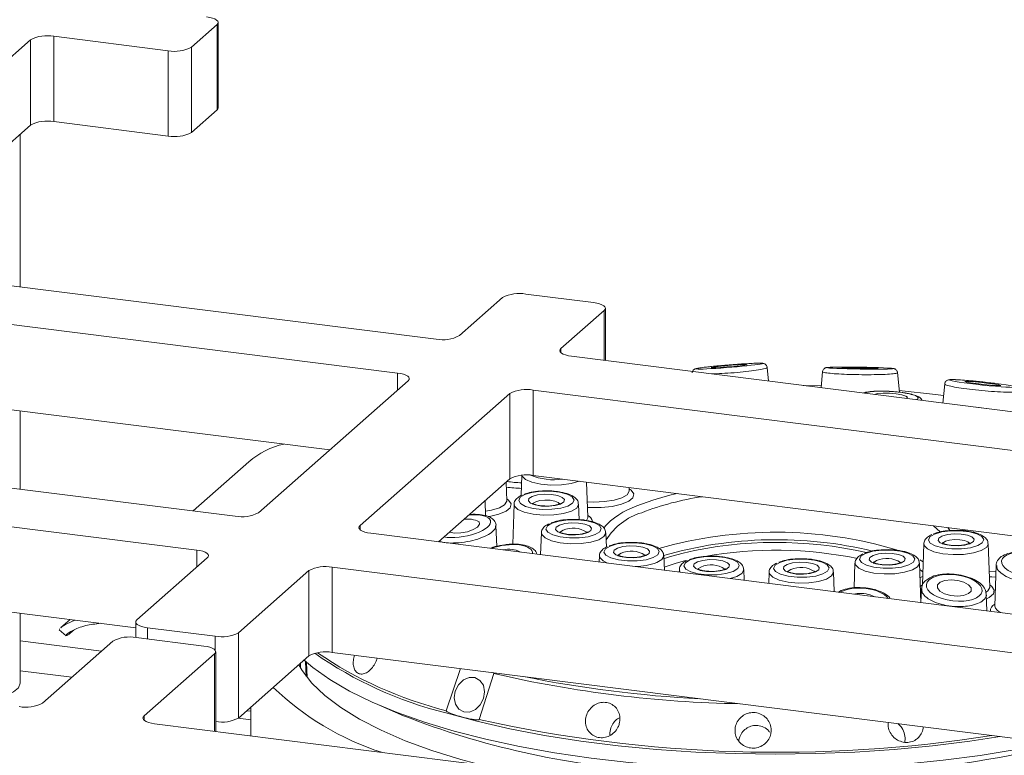
# Paper-space layout 'Blatt2' of a CAD drawing. Units: millimetres. Extents: x 5 to 415, y 5 to 292.
# Drawn here: x 302 to 310, y 134 to 139 of the extents above; entities that cross this region are included whole.
import ezdxf

# ---------------------------------------------------------------- set-up
doc = ezdxf.new("R2010")
doc.units = ezdxf.units.MM
doc.layers.add('BEMAßUNG', color=96, linetype='Continuous')
doc.dimstyles.new('SLDDIMSTYLE6', dxfattribs={"dimtxt": 0.18, "dimasz": 3.302, "dimexe": 0, "dimexo": 0.0625, "dimgap": 0, "dimtad": 0, "dimtih": 1, "dimtoh": 1, "dimdec": 0, "dimrnd": 1e-09, "dimzin": 0, "dimdsep": 46, "dimtxsty": 'Standard', "dimsah": 1, "dimcen": 0.09, "dimadec": 0, "dimazin": 0, "dimtfac": 3.302, "dimtdec": 0, "dimtofl": 0, "dimtmove": 0, "dimatfit": 3, "dimfxl": 0, "dimfrac": 2, "dimtolj": 1, "dimtzin": 0, "dimarcsym": 0})

psp = doc.layouts.new('Blatt2')

# ---------------------------------------------------------------- linework, layer by layer
at = {"color": 7, "linetype": 'Continuous', "lineweight": 15}
for p, q in [((303.76163, 139.27076), (303.5596, 139.09258)), ((303.76163, 138.59732), (303.76163, 139.27076)), ((303.77086, 138.61416), (303.77086, 139.28759)), ((302.28932, 139.15081), (300.57206, 137.63633)), ((302.28932, 138.47737), (302.28932, 139.15081)), ((303.37546, 139.06488), (302.47346, 139.17852)), ((302.47346, 139.17852), (302.47346, 138.50508)), ((303.37546, 138.39144), (303.37546, 139.06488)), ((303.5596, 139.09258), (303.5596, 138.41915)), ((303.76163, 138.59732), (303.5596, 138.41915)), ((302.28932, 138.47737), (301.01293, 137.3517)), ((303.37546, 138.39144), (302.47346, 138.50508)), ((302.20914, 137.201), (302.20914, 138.40667)), ((300.94611, 137.36012), (305.48956, 136.7877)), ((305.67369, 136.81541), (306.01462, 137.11608)), ((306.19876, 137.14379), (306.73328, 137.07644)), ((305.18651, 136.52044), (300.64307, 137.09286)), ((306.8164, 137.01506), (306.47548, 136.71439)), ((306.82563, 136.61937), (306.82563, 137.0319)), ((306.5586, 136.65302), (311.10204, 136.0806)), ((294.70107, 136.54972), (303.90488, 135.39015)), ((308.11142, 136.45738), (308.10153, 136.56389)), ((308.53868, 136.5308), (308.52701, 136.40502)), ((309.14499, 136.36946), (309.1307, 136.52341)), ((304.65199, 135.91435), (300.64307, 136.41943)), ((304.08902, 135.41786), (305.26963, 136.45906)), ((309.50282, 136.43399), (309.48888, 136.28383)), ((306.07142, 136.35805), (304.8908, 135.31684)), ((306.07142, 135.68461), (306.07142, 136.35805)), ((310.799, 135.81333), (306.25555, 136.38575)), ((306.25555, 136.38575), (306.25555, 135.71232)), ((294.39802, 136.28246), (303.60183, 135.12289)), ((302.20914, 135.60379), (302.20914, 136.22212)), ((304.01251, 135.81933), (303.57324, 135.43193)), ((306.07142, 135.68461), (305.50845, 135.18812)), ((306.04758, 135.51281), (306.04218, 135.65882)), ((306.16656, 135.71363), (306.16062, 135.55311)), ((310.799, 135.1399), (306.25555, 135.71232)), ((306.68753, 135.3815), (306.67724, 135.65919)), ((294.39802, 135.60902), (303.12015, 134.51014)), ((307.01461, 135.59181), (307.01369, 135.6168)), ((307.01435, 135.5925), (307.01445, 135.59239)), ((305.88097, 135.39361), (305.87656, 135.51276)), ((306.04732, 135.51349), (306.04742, 135.51339)), ((306.10608, 135.48449), (306.09438, 135.16864)), ((306.61875, 135.36255), (306.61423, 135.48449)), ((306.68726, 135.38218), (306.68736, 135.38208)), ((304.97392, 135.25546), (314.17773, 134.09589)), ((305.96847, 135.15127), (305.96236, 135.31612)), ((306.32094, 135.25868), (306.31456, 135.08656)), ((306.83326, 135.14611), (306.82909, 135.25868)), ((309.66218, 135.28312), (309.66186, 135.27464)), ((309.33878, 135.17239), (309.32674, 134.84746)), ((309.85949, 134.83337), (309.84693, 135.17239)), ((303.68496, 135.06151), (303.12937, 134.57153)), ((306.77868, 135.07746), (306.77686, 135.02831)), ((307.29105, 134.96353), (307.28683, 135.07746)), ((308.79514, 135.01981), (308.78791, 134.82482)), ((309.31482, 134.70856), (309.30329, 135.01981)), ((303.93116, 134.47051), (304.48674, 134.96049)), ((304.48674, 134.28706), (304.48674, 134.96049)), ((304.67088, 134.9882), (313.87469, 133.82863)), ((304.67088, 134.9882), (304.67088, 134.31477)), ((307.40962, 134.96843), (307.40889, 134.94868)), ((307.92089, 134.88418), (307.91777, 134.96843)), ((308.11771, 134.94819), (308.11443, 134.85979)), ((308.63155, 134.79464), (308.62586, 134.94819)), ((309.90993, 135.00337), (309.89798, 134.68094)), ((309.31915, 134.81583), (309.31518, 134.70852)), ((309.85923, 134.83406), (309.85932, 134.83395)), ((308.81289, 134.77919), (308.78602, 134.77518)), ((309.83554, 134.64296), (309.83062, 134.77578)), ((309.8981, 134.68058), (309.89797, 134.68071)), ((302.20914, 134.07227), (302.20914, 134.62491)), ((302.60204, 134.57541), (302.52914, 134.51113)), ((303.12015, 134.55469), (303.12015, 134.43268)), ((302.51617, 134.49197), (302.57093, 134.4467)), ((302.5206, 134.49731), (302.5188, 134.5012)), ((302.61986, 134.48085), (302.63174, 134.49132)), ((303.21249, 134.51015), (303.74702, 134.44281)), ((302.93997, 134.40449), (302.38438, 133.91451)), ((303.65863, 134.36486), (303.12411, 134.4322)), ((303.93116, 134.47051), (303.93116, 133.79708)), ((303.75098, 133.69143), (303.75098, 134.32031)), ((303.18617, 133.8135), (303.74175, 134.30348)), ((303.93116, 133.79708), (304.48674, 134.28706)), ((304.67088, 134.31477), (313.393, 133.21588)), ((304.41911, 134.22741), (304.42064, 134.1927)), ((304.46831, 134.23641), (304.47275, 134.11667)), ((305.56923, 133.85503), (305.68206, 134.18737)), ((305.94598, 134.14822), (305.8298, 133.78556)), ((304.02756, 133.85069), (303.9964, 133.85462)), ((304.02756, 133.8821), (304.02756, 133.65658)), ((305.03637, 133.89978), (305.23402, 133.81473)), ((303.92952, 133.7957), (304.02756, 133.78335)), ((312.4731, 132.59255), (303.26929, 133.75212))]:
    psp.add_line(p, q, dxfattribs=at)
at = {"color": 8, "linetype": 'Continuous', "lineweight": 15}
for p, q in [((306.8164, 136.62054), (306.8164, 137.01506)), ((306.47548, 136.71439), (306.47548, 136.68072)), ((305.18651, 136.38575), (305.18651, 136.52044)), ((304.8908, 135.31684), (304.8908, 135.28317)), ((309.46818, 135.26577), (309.41535, 135.31422)), ((309.52736, 135.30011), (309.54438, 135.27648)), ((303.60183, 134.9882), (303.60183, 135.12289)), ((309.30745, 135.045), (309.3335, 135.02983)), ((307.86213, 134.91448), (307.81003, 134.89815)), ((309.31703, 134.7585), (309.31285, 134.76176)), ((303.21249, 134.51015), (303.21249, 134.42106)), ((302.20914, 134.40655), (302.85066, 134.32573)), ((303.74702, 134.33145), (303.74702, 134.44281)), ((303.74175, 133.69259), (303.74175, 134.30348)), ((304.46036, 134.24339), (304.46555, 134.12601)), ((302.61573, 134.11854), (302.20914, 134.16977)), ((303.18617, 133.8135), (303.18617, 133.77983))]:
    psp.add_line(p, q, dxfattribs=at)
at = {"color": 7, "linetype": 'Continuous', "lineweight": 15, "flags": 128}
for points in [[(303.76163, 139.27076), (303.76892, 139.27977), (303.77079, 139.28908), (303.76717, 139.29834), (303.75821, 139.30719), (303.74424, 139.31528), (303.7258, 139.3223), (303.70361, 139.328), (303.67851, 139.33214)], [(303.77086, 138.61416), (303.76892, 138.60634), (303.76163, 138.59732)], [(306.8164, 137.01506), (306.82369, 137.02408), (306.82556, 137.03339), (306.82194, 137.04265), (306.81298, 137.05149), (306.79901, 137.05958), (306.78057, 137.06661), (306.75838, 137.0723), (306.73328, 137.07644)], [(306.5586, 136.65302), (306.5335, 136.65716), (306.51131, 136.66285), (306.49287, 136.66988), (306.4789, 136.67797), (306.46994, 136.68681), (306.46632, 136.69607), (306.46819, 136.70538), (306.47548, 136.71439)], [(307.83854, 136.57282), (307.88852, 136.5778), (307.92542, 136.58233), (307.94361, 136.58573), (307.94034, 136.58748), (307.91609, 136.5873), (307.87456, 136.58524), (307.82207, 136.58159), (307.76662, 136.57693), (307.71664, 136.57195), (307.67974, 136.56741), (307.66154, 136.56401), (307.66481, 136.56227), (307.68906, 136.56244), (307.73059, 136.56451), (307.78308, 136.56815), (307.83854, 136.57282)], [(305.18651, 136.52044), (305.21161, 136.5163), (305.2338, 136.51061), (305.25224, 136.50358), (305.26621, 136.49549), (305.27517, 136.48665), (305.27879, 136.47739), (305.27692, 136.46808), (305.26963, 136.45906)], [(308.82892, 136.55558), (308.88401, 136.55501), (308.93166, 136.55508), (308.96464, 136.55577), (308.97791, 136.55699), (308.96945, 136.55854), (308.94056, 136.5602), (308.89562, 136.5617), (308.84149, 136.56281), (308.7864, 136.56338), (308.73874, 136.56331), (308.70577, 136.56262), (308.6925, 136.5614), (308.70096, 136.55985), (308.72985, 136.55819), (308.77478, 136.55669), (308.82892, 136.55558)], [(308.52831, 136.4191), (308.52831, 136.4191), (308.38636, 136.42274)], [(309.75484, 136.43716), (309.80964, 136.43079), (309.8634, 136.42551), (309.90792, 136.42211), (309.93643, 136.42112), (309.9446, 136.42269), (309.93117, 136.42658), (309.89819, 136.43219), (309.85068, 136.43868), (309.79587, 136.44505), (309.74212, 136.45033), (309.69759, 136.45373), (309.66908, 136.45471), (309.66092, 136.45315), (309.67435, 136.44926), (309.70733, 136.44365), (309.75484, 136.43716)], [(309.20068, 136.32014), (309.20073, 136.32016), (309.2091, 136.32883), (309.19687, 136.3386), (309.16589, 136.348), (309.12088, 136.35559), (309.06869, 136.36021), (309.01727, 136.36117), (308.97445, 136.35831), (308.94686, 136.35212)], [(309.49447, 136.34402), (309.43063, 136.35186), (309.14385, 136.38182)], [(306.18959, 135.56141), (306.15322, 135.53922), (306.14181, 135.51423), (306.15674, 135.48944), (306.1962, 135.46784), (306.25543, 135.45205), (306.3273, 135.44396), (306.40313, 135.44456), (306.47377, 135.45376), (306.53071, 135.47047), (306.56708, 135.49265), (306.5785, 135.51765), (306.56357, 135.54244), (306.52411, 135.56403), (306.46488, 135.57982), (306.39301, 135.58791), (306.31718, 135.58731), (306.24654, 135.57811), (306.18959, 135.56141)], [(306.24859, 135.54568), (306.29123, 135.55765), (306.34436, 135.56326), (306.3999, 135.56168), (306.44938, 135.55312), (306.48528, 135.53891), (306.50214, 135.5212), (306.49737, 135.50269), (306.47172, 135.48619), (306.42908, 135.47423), (306.37595, 135.46861), (306.32041, 135.4702), (306.27093, 135.47875), (306.23502, 135.49296), (306.21817, 135.51067), (306.22294, 135.52918), (306.24859, 135.54568)], [(307.29759, 135.54589), (307.34417, 135.55768), (307.39304, 135.56901)], [(305.59406, 135.26362), (305.59529, 135.26321), (305.63488, 135.25643), (305.68448, 135.258), (305.73654, 135.2677), (305.78313, 135.28403), (305.81716, 135.30452), (305.83344, 135.32605), (305.82951, 135.34533)], [(306.40445, 135.3356), (306.36808, 135.31341), (306.35667, 135.28842), (306.37159, 135.26363), (306.41105, 135.24203), (306.47029, 135.22624), (306.54215, 135.21815), (306.61798, 135.21875), (306.68863, 135.22795), (306.74557, 135.24466), (306.78194, 135.26684), (306.79335, 135.29184), (306.77843, 135.31663), (306.73897, 135.33822), (306.67974, 135.35401), (306.60787, 135.3621), (306.53204, 135.3615), (306.46139, 135.3523), (306.40445, 135.3356)], [(306.46345, 135.31987), (306.50609, 135.33184), (306.55922, 135.33745), (306.61475, 135.33587), (306.66424, 135.32731), (306.70014, 135.3131), (306.71699, 135.29539), (306.71223, 135.27688), (306.68657, 135.26038), (306.64394, 135.24842), (306.5908, 135.2428), (306.53527, 135.24439), (306.48578, 135.25294), (306.44988, 135.26715), (306.43303, 135.28486), (306.43779, 135.30337), (306.46345, 135.31987)], [(304.97392, 135.25546), (304.94882, 135.2596), (304.92663, 135.2653), (304.90819, 135.27232), (304.89423, 135.28041), (304.88526, 135.28926), (304.88164, 135.29851), (304.88351, 135.30783), (304.8908, 135.31684)], [(309.42229, 135.24931), (309.38592, 135.22712), (309.37451, 135.20213), (309.38944, 135.17734), (309.4289, 135.15574), (309.48813, 135.13995), (309.56, 135.13187), (309.63583, 135.13246), (309.70647, 135.14166), (309.76341, 135.15837), (309.79978, 135.18055), (309.8112, 135.20555), (309.79627, 135.23034), (309.75681, 135.25193), (309.69758, 135.26772), (309.62571, 135.27581), (309.54988, 135.27522), (309.47924, 135.26601), (309.42229, 135.24931)], [(309.48129, 135.23358), (309.52393, 135.24555), (309.57706, 135.25117), (309.6326, 135.24958), (309.68208, 135.24103), (309.71798, 135.22681), (309.73484, 135.2091), (309.73007, 135.19059), (309.70442, 135.1741), (309.66178, 135.16213), (309.60865, 135.15651), (309.55311, 135.1581), (309.50363, 135.16665), (309.46772, 135.18086), (309.45087, 135.19857), (309.45564, 135.21709), (309.48129, 135.23358)], [(306.86219, 135.15438), (306.82582, 135.1322), (306.81441, 135.1072), (306.82934, 135.08241), (306.8688, 135.06082), (306.92803, 135.04503), (306.9999, 135.03694), (307.07573, 135.03754), (307.14637, 135.04674), (307.20332, 135.06344), (307.23969, 135.08563), (307.2511, 135.11062), (307.23617, 135.13541), (307.19671, 135.15701), (307.13748, 135.1728), (307.06561, 135.18089), (306.98978, 135.18029), (306.91914, 135.17109), (306.86219, 135.15438)], [(303.60183, 135.12289), (303.62693, 135.11875), (303.64913, 135.11305), (303.66756, 135.10603), (303.68153, 135.09794), (303.6905, 135.08909), (303.69411, 135.07984), (303.69224, 135.07052), (303.68496, 135.06151)], [(306.92119, 135.13866), (306.96383, 135.15062), (307.01696, 135.15624), (307.0725, 135.15465), (307.12198, 135.1461), (307.15788, 135.13189), (307.17474, 135.11418), (307.16997, 135.09567), (307.14432, 135.07917), (307.10168, 135.0672), (307.04855, 135.06159), (306.99301, 135.06317), (306.94353, 135.07173), (306.90762, 135.08594), (306.89077, 135.10365), (306.89554, 135.12216), (306.92119, 135.13866)], [(308.87865, 135.09673), (308.84228, 135.07454), (308.83087, 135.04955), (308.84579, 135.02476), (308.88525, 135.00316), (308.94449, 134.98737), (309.01636, 134.97928), (309.09218, 134.97988), (309.16283, 134.98908), (309.21977, 135.00579), (309.25614, 135.02797), (309.26755, 135.05297), (309.25263, 135.07776), (309.21317, 135.09935), (309.15394, 135.11514), (309.08207, 135.12323), (309.00624, 135.12263), (308.93559, 135.11343), (308.87865, 135.09673)], [(308.93765, 135.081), (308.98029, 135.09297), (309.03342, 135.09858), (309.08896, 135.097), (309.13844, 135.08844), (309.17434, 135.07423), (309.19119, 135.05652), (309.18643, 135.03801), (309.16078, 135.02151), (309.11814, 135.00955), (309.06501, 135.00393), (309.00947, 135.00552), (308.95998, 135.01407), (308.92408, 135.02828), (308.90723, 135.04599), (308.912, 135.0645), (308.93765, 135.081)], [(307.49314, 135.04536), (307.45677, 135.02317), (307.44536, 134.99817), (307.46028, 134.97338), (307.49974, 134.95179), (307.55897, 134.936), (307.63084, 134.92791), (307.70667, 134.92851), (307.77731, 134.93771), (307.83426, 134.95441), (307.87063, 134.9766), (307.88204, 135.0016), (307.86712, 135.02638), (307.82766, 135.04798), (307.76842, 135.06377), (307.69655, 135.07186), (307.62073, 135.07126), (307.55008, 135.06206), (307.49314, 135.04536)], [(307.55213, 135.02963), (307.59477, 135.04159), (307.6479, 135.04721), (307.70344, 135.04562), (307.75293, 135.03707), (307.78883, 135.02286), (307.80568, 135.00515), (307.80091, 134.98664), (307.77526, 134.97014), (307.73262, 134.95817), (307.67949, 134.95256), (307.62395, 134.95414), (307.57447, 134.9627), (307.53857, 134.97691), (307.52172, 134.99462), (307.52648, 135.01313), (307.55213, 135.02963)], [(308.20122, 135.02511), (308.16485, 135.00292), (308.15344, 134.97793), (308.16837, 134.95314), (308.20782, 134.93154), (308.26706, 134.91575), (308.33893, 134.90767), (308.41475, 134.90826), (308.4854, 134.91746), (308.54234, 134.93417), (308.57871, 134.95635), (308.59012, 134.98135), (308.5752, 135.00614), (308.53574, 135.02773), (308.47651, 135.04352), (308.40464, 135.05161), (308.32881, 135.05102), (308.25817, 135.04181), (308.20122, 135.02511)], [(308.26022, 135.00938), (308.30286, 135.02135), (308.35599, 135.02696), (308.41153, 135.02538), (308.46101, 135.01683), (308.49691, 135.00261), (308.51376, 134.9849), (308.509, 134.96639), (308.48335, 134.94989), (308.44071, 134.93793), (308.38758, 134.93231), (308.33204, 134.9339), (308.28255, 134.94245), (308.24665, 134.95666), (308.2298, 134.97437), (308.23457, 134.99289), (308.26022, 135.00938)], [(309.32922, 134.91432), (309.3236, 134.91161), (309.30757, 134.90409)], [(309.50483, 134.88356), (309.46704, 134.86952), (309.44618, 134.84857), (309.44544, 134.82389), (309.46493, 134.79926), (309.50168, 134.7784), (309.55009, 134.76451), (309.60279, 134.7597), (309.65177, 134.76469), (309.68956, 134.77873), (309.71042, 134.79968), (309.71116, 134.82435), (309.69167, 134.84899), (309.65492, 134.86984), (309.60651, 134.88373), (309.55381, 134.88855), (309.50483, 134.88356)], [(303.12937, 134.57153), (303.12209, 134.56252), (303.12022, 134.5532), (303.12383, 134.54394), (303.1328, 134.5351), (303.14677, 134.52701), (303.1652, 134.51998), (303.1874, 134.51429), (303.21249, 134.51015)], [(303.74175, 134.30348), (303.74904, 134.31249), (303.75091, 134.3218), (303.74729, 134.33106), (303.73833, 134.3399), (303.72436, 134.34799), (303.70592, 134.35502), (303.68373, 134.36071), (303.65863, 134.36486)], [(304.44889, 134.25368), (304.51767, 134.19551), (304.6516, 134.10039), (304.80778, 134.00913), (304.98523, 133.92229), (305.18281, 133.84042), (305.39928, 133.76404), (305.63326, 133.69364), (305.88329, 133.62966), (306.14778, 133.5725), (306.42506, 133.52252), (306.71337, 133.48005), (307.0109, 133.44535), (307.31575, 133.41864), (307.62601, 133.40008), (307.93971, 133.3898), (308.25487, 133.38786), (308.56949, 133.39427), (308.88159, 133.409), (309.1892, 133.43194), (309.49036, 133.46296), (309.78318, 133.50186), (310.06581, 133.54838), (310.33272, 133.60144)], [(304.40714, 134.21685), (304.43281, 134.17289), (304.51012, 134.07222), (304.6118, 133.97399), (304.73716, 133.87885), (304.88536, 133.78743), (305.05543, 133.70034), (305.24623, 133.61816), (305.45648, 133.54144), (305.6848, 133.47069), (305.84341, 133.42781)], [(305.79697, 134.11571), (305.75088, 134.1168), (305.70502, 134.09713), (305.66636, 134.05971), (305.64079, 134.01022), (305.63221, 133.9562), (305.64192, 133.90588), (305.66845, 133.86692), (305.70774, 133.84524), (305.75383, 133.84415), (305.7997, 133.86382), (305.83836, 133.90125), (305.86392, 133.95073), (305.8725, 134.00475), (305.86279, 134.05507), (305.83627, 134.09404), (305.79697, 134.11571)], [(301.84795, 133.93119), (301.9122, 133.93632), (302.00949, 133.9515), (302.0924, 133.97427), (302.15572, 134.0032), (302.19547, 134.03647), (302.20914, 134.07199), (302.20914, 134.07227)], [(303.26929, 133.75212), (303.24419, 133.75626), (303.222, 133.76195), (303.20356, 133.76898), (303.18959, 133.77707), (303.18063, 133.78591), (303.17701, 133.79517), (303.17888, 133.80448), (303.18617, 133.8135)]]:
    psp.add_lwpolyline(points, dxfattribs=at)
at = {"color": 8, "linetype": 'Continuous', "lineweight": 15, "flags": 128}
for points in [[(306.61933, 135.66657), (306.55704, 135.64796), (306.48001, 135.63709), (306.39656, 135.63516), (306.31575, 135.64236), (306.24634, 135.65792), (306.19584, 135.68015), (306.16973, 135.70663), (306.16739, 135.71371)], [(306.68297, 135.50451), (306.73564, 135.50193), (306.81856, 135.505), (306.89456, 135.51647), (306.95622, 135.5352), (306.9975, 135.55937), (307.01435, 135.5866), (307.01461, 135.59181)], [(307.01409, 135.60606), (307.02958, 135.59491), (307.04951, 135.56561), (307.04265, 135.53565), (307.00961, 135.5077), (306.95331, 135.48424), (306.87878, 135.46736), (306.79262, 135.45854), (306.70249, 135.45858), (306.68463, 135.45967)], [(305.87965, 135.42914), (305.92753, 135.43746), (305.98919, 135.4562), (306.03047, 135.48036), (306.04732, 135.5076), (306.04758, 135.51281)], [(306.04706, 135.52706), (306.06255, 135.5159), (306.08248, 135.4866), (306.07562, 135.45665), (306.04258, 135.4287), (305.98628, 135.40524), (305.91175, 135.38835), (305.90072, 135.38668)], [(306.55859, 135.43054), (306.4963, 135.41193), (306.41927, 135.40107), (306.33582, 135.39913), (306.25502, 135.40633), (306.1856, 135.42189), (306.1351, 135.44412), (306.10899, 135.47061), (306.10608, 135.48449)], [(306.27648, 135.50457), (306.25724, 135.4922), (306.25301, 135.48227)], [(306.4673, 135.4822), (306.46664, 135.48621), (306.454, 135.4995), (306.42708, 135.51016), (306.38996, 135.51657), (306.34831, 135.51776), (306.30846, 135.51355), (306.27648, 135.50457)], [(306.61423, 135.48449), (306.61423, 135.48232), (306.59937, 135.45488), (306.55859, 135.43054)], [(307.07339, 135.47146), (307.20013, 135.51759), (307.29759, 135.54589)], [(306.67738, 135.35609), (306.68726, 135.37629), (306.68753, 135.3815)], [(306.77345, 135.20473), (306.71116, 135.18612), (306.63412, 135.17526), (306.55068, 135.17332), (306.46987, 135.18052), (306.40046, 135.19608), (306.34996, 135.21831), (306.32385, 135.2448), (306.32094, 135.25868)], [(306.49134, 135.27876), (306.4721, 135.26639), (306.46787, 135.25646)], [(306.82909, 135.25868), (306.82908, 135.25651), (306.81423, 135.22907), (306.77345, 135.20473)], [(309.79129, 135.11844), (309.729, 135.09983), (309.65197, 135.08897), (309.56852, 135.08703), (309.48772, 135.09423), (309.4183, 135.10979), (309.3678, 135.13202), (309.34169, 135.15851), (309.33878, 135.17239)], [(309.50918, 135.19247), (309.48994, 135.1801), (309.48571, 135.17017)], [(309.7, 135.1701), (309.69934, 135.17411), (309.6867, 135.1874), (309.65978, 135.19806), (309.62266, 135.20447), (309.58101, 135.20566), (309.54116, 135.20145), (309.50918, 135.19247)], [(309.84693, 135.17239), (309.84693, 135.17022), (309.83207, 135.14278), (309.79129, 135.11844)], [(306.94908, 135.09755), (306.92984, 135.08518), (306.92561, 135.07525)], [(307.29328, 135.05626), (307.34065, 135.0718), (307.43836, 135.0991)], [(306.84343, 135.01993), (306.8077, 135.03709), (306.78159, 135.06358), (306.77868, 135.07746)], [(307.28683, 135.07746), (307.28683, 135.0753), (307.27197, 135.04786), (307.23119, 135.02351)], [(307.45663, 135.03983), (307.37758, 135.01754), (307.29016, 134.98751)], [(309.24765, 134.96586), (309.18536, 134.94725), (309.10833, 134.93639), (309.02488, 134.93445), (308.94407, 134.94165), (308.87466, 134.95721), (308.82416, 134.97944), (308.79805, 135.00593), (308.79514, 135.01981)], [(308.96554, 135.03989), (308.9463, 135.02752), (308.94207, 135.01759)], [(309.30329, 135.01981), (309.30329, 135.01764), (309.28843, 134.9902), (309.24765, 134.96586)], [(307.41655, 134.94772), (307.41254, 134.95455), (307.40962, 134.96843)], [(307.58002, 134.98852), (307.56078, 134.97615), (307.55655, 134.96622)], [(307.91777, 134.96843), (307.91777, 134.96627), (307.90291, 134.93883), (307.86213, 134.91448)], [(308.57022, 134.89424), (308.50793, 134.87563), (308.4309, 134.86477), (308.34745, 134.86283), (308.26664, 134.87003), (308.19723, 134.88559), (308.14673, 134.90782), (308.12062, 134.93431), (308.11771, 134.94819)], [(308.28811, 134.96827), (308.26887, 134.9559), (308.26464, 134.94597)], [(308.62586, 134.94819), (308.62586, 134.94602), (308.611, 134.91858), (308.57022, 134.89424)], [(309.3306, 134.95168), (309.30899, 134.96666), (309.304, 134.96992)], [(309.85493, 134.95639), (309.9076, 134.9538), (309.90809, 134.95379)], [(309.90645, 134.90941), (309.87446, 134.91046), (309.85659, 134.91155)], [(309.31012, 134.83548), (309.31157, 134.83673), (309.32675, 134.84762)], [(309.83006, 134.79167), (309.84237, 134.80092), (309.85922, 134.82816), (309.85949, 134.83337)], [(309.85896, 134.84762), (309.87446, 134.83646), (309.89439, 134.80717), (309.88752, 134.77721), (309.85448, 134.74926), (309.83202, 134.73812)], [(309.94045, 133.65086), (309.70217, 133.61446), (309.40682, 133.57774), (309.10366, 133.54897), (308.7946, 133.52831), (308.48159, 133.51591), (308.16662, 133.51183), (307.85167, 133.51611), (307.53873, 133.52871), (307.22979, 133.54957), (306.92679, 133.57854), (306.63166, 133.61544), (306.34626, 133.66004), (306.07238, 133.71206), (305.81178, 133.77116), (305.56608, 133.83699)]]:
    psp.add_lwpolyline(points, dxfattribs=at)
at = {"color": 7, "linetype": 'Continuous', "lineweight": 15}
for centre, radius, start, end in [((302.42088, 138.90221), 0.28126, 79.226133, 117.8883), ((303.42804, 139.34118), 0.28126, 259.226133, 297.8883), ((302.42088, 138.22878), 0.28126, 79.226133, 117.8883), ((303.42804, 138.66775), 0.28126, 259.226133, 297.8883), ((306.14618, 136.86748), 0.28126, 79.226133, 117.8883), ((305.54213, 137.06401), 0.28126, 259.226133, 297.8883), ((306.20298, 136.10945), 0.28126, 79.226133, 117.8883), ((304.42457, 135.35034), 0.6243, 102.44896, 131.302309), ((306.20298, 135.43601), 0.28126, 79.226133, 117.8883), ((303.95746, 135.66645), 0.28126, 259.226133, 297.8883), ((305.74497, 135.19647), 0.17119, 60.408008, 102.723377), ((308.17582, 131.93565), 3.26903, 76.580719, 105.845234), ((308.17104, 131.94993), 3.23328, 77.23272, 103.097347), ((306.06682, 134.95262), 0.17738, 60.296765, 105.341723), ((304.6183, 134.7119), 0.28126, 79.226133, 117.8883), ((308.83939, 134.54004), 0.24061, 63.189496, 96.321531), ((303.07153, 134.15589), 0.28126, 79.226133, 117.8883), ((303.79959, 134.71911), 0.28126, 259.226133, 297.8883), ((304.6183, 134.03846), 0.28126, 79.226133, 117.8883), ((308.03802, 143.26402), 9.32642, 258.501642, 267.136846), ((305.74839, 135.64476), 2.22765, 226.14166, 251.950036), ((302.25282, 134.16311), 0.28126, 259.226133, 297.8883), ((303.80023, 134.04407), 0.27955, 259.853377, 297.927766), ((307.62325, 139.93643), 6.57142, 248.679816, 266.013048), ((308.20776, 142.99382), 9.66262, 266.85581, 283.27875), ((308.26986, 142.33666), 9.17633, 267.756873, 286.419302)]:
    psp.add_arc(centre, radius, start, end, dxfattribs=at)
at = {"color": 8, "linetype": 'Continuous', "lineweight": 15}
for centre, radius, start, end in [((306.17319, 136.37814), 0.72384, 260.135379, 269.301887), ((306.41952, 136.16747), 0.48965, 247.707091, 278.214409), ((306.1717, 136.42249), 0.81257, 260.930111, 269.366676), ((307.90848, 133.36827), 2.19899, 98.315979, 111.227373), ((307.26735, 134.89533), 0.6079, 108.605805, 138.683105), ((307.26164, 134.92974), 0.51065, 107.005724, 147.470538), ((306.66214, 135.3393), 0.06168, 7.842605, 66.230924), ((306.57184, 135.10168), 0.19452, 56.142693, 114.447342), ((308.16824, 131.90529), 3.35844, 73.48027, 105.920834), ((307.02959, 134.92047), 0.19452, 56.142693, 114.447342), ((308.16798, 131.89179), 3.23005, 78.467611, 99.938748), ((307.05018, 135.53038), 0.53822, 271.32817, 289.652741), ((309.04604, 134.86281), 0.19452, 56.142693, 114.447342), ((307.66053, 134.81144), 0.19452, 56.142693, 114.447342), ((308.36861, 134.79119), 0.19452, 56.142693, 114.447342), ((309.92055, 134.64217), 0.05742, 112.570372, 182.692091), ((309.9728, 134.70191), 0.0777, 195.65714, 249.620957), ((306.33452, 136.89181), 3.14999, 235.114709, 255.880324), ((306.34559, 136.93216), 3.17357, 235.637203, 255.839758), ((308.03724, 143.14505), 9.23669, 256.914267, 269.067108), ((308.18599, 144.37063), 10.84414, 257.450777, 278.965728)]:
    psp.add_arc(centre, radius, start, end, dxfattribs=at)
for centre, major_axis, ratio, start_param, end_param in [((307.80258, 136.57487), (0.26048, 0.02115), 0.0376854, 1.8356997, 7.0788343), ((308.28895, 136.39007), (0.22007, -0.00174), 0.1672618, 0.8765734, 1.0365874), ((309.07374, 136.33612), (0.22006, -0.01332), 0.177148, 1.2210551, 2.7896982), ((309.07374, 136.33612), (0.22006, -0.01332), 0.177148, 5.9321923, 7.5042404), ((309.7701, 136.20397), (0.22002, -0.02382), 0.2012454, 1.31793, 1.650336), ((305.70062, 135.31132), (0.21957, 0.04085), 0.3663984, 3.901344, 7.5653057), ((306.03097, 135.06798), (0.21954, 0.03701), 0.4149988, 6.1712503, 8.2817745), ((308.84827, 134.71401), (0.21999, -0.01279), 0.4923961, 0.3695791, 2.5001015)]:
    psp.add_ellipse(centre, major_axis=major_axis, ratio=ratio, start_param=start_param, end_param=end_param, dxfattribs=at)
at = {"color": 7, "linetype": 'Continuous', "lineweight": 15}
psp.add_ellipse((307.80258, 136.57487), major_axis=(0.26048, 0.02115), ratio=0.0376854, start_param=0.795649, end_param=1.8356997, dxfattribs=at)
for centre, major_axis, ratio in [((308.8352, 136.5592), (0.26047, -0.0037), 0.0273299), ((309.80276, 136.43792), (0.26048, -0.0282), 0.0461571), ((310.17052, 135.00405), (0.21956, -0.03507), 0.4282838), ((309.5783, 134.82412), (0.21975, -0.02577), 0.4672013)]:
    psp.add_ellipse(centre, major_axis=major_axis, ratio=ratio, dxfattribs=at)
for points, knots in [([(307.73328, 136.5788), (307.72087, 136.57765), (307.68451, 136.57425), (307.63003, 136.5685), (307.57889, 136.56219), (307.5506, 136.55746), (307.53863, 136.55468), (307.52967, 136.55118), (307.52159, 136.54599), (307.51435, 136.53756), (307.50988, 136.5287), (307.50998, 136.52298), (307.51001, 136.52161)], [0, 0, 0, 0, 0.1051629, 0.3082841, 0.5149365, 0.7278011, 0.8425002, 0.8876906, 0.9194576, 0.9520897, 0.9885198, 1, 1, 1, 1]), ([(308.10103, 136.56342), (308.10107, 136.56477), (308.10126, 136.5705), (308.09695, 136.57927), (308.09008, 136.58756), (308.08283, 136.59248), (308.07655, 136.59514), (308.07055, 136.59671), (308.06182, 136.59795), (308.04588, 136.59848), (308.02, 136.59832), (307.99212, 136.59696), (307.98347, 136.59654)], [0, 0, 0, 0, 0.0169505, 0.0720842, 0.1172328, 0.1576456, 0.1961718, 0.241684, 0.3214848, 0.5422965, 0.8580586, 1, 1, 1, 1]), ([(308.84731, 136.56615), (308.8343, 136.56633), (308.79619, 136.56688), (308.73387, 136.56731), (308.66818, 136.56718), (308.61577, 136.56635), (308.58666, 136.56523), (308.57379, 136.56385), (308.56673, 136.56282), (308.55807, 136.55954), (308.55, 136.55426), (308.5429, 136.54545), (308.53878, 136.53664), (308.53902, 136.53133), (308.53907, 136.53036)], [0, 0, 0, 0, 0.0842407, 0.2467862, 0.4117799, 0.5801956, 0.7531585, 0.8439529, 0.8946247, 0.9168935, 0.9387526, 0.9649242, 0.9935622, 1, 1, 1, 1]), ([(309.12998, 136.52326), (309.12986, 136.52585), (309.12955, 136.53222), (309.12469, 136.54066), (309.11835, 136.54753), (309.1121, 136.55163), (309.10695, 136.5539), (309.10221, 136.55535), (309.09504, 136.55679), (309.08652, 136.55786), (309.07126, 136.55881), (309.06419, 136.55925)], [0, 0, 0, 0, 0.048235, 0.1186399, 0.1782123, 0.2308528, 0.2792796, 0.3365404, 0.4376233, 0.7394517, 1, 1, 1, 1]), ([(309.89522, 136.43934), (309.88282, 136.44087), (309.84646, 136.44535), (309.78195, 136.45249), (309.70742, 136.45977), (309.64028, 136.46526), (309.58588, 136.46852), (309.55449, 136.46911), (309.53962, 136.46815), (309.52995, 136.46644), (309.51993, 136.46213), (309.51092, 136.45462), (309.50438, 136.44459), (309.5037, 136.43701), (309.50343, 136.43396)], [0, 0, 0, 0, 0.07144333, 0.20933198, 0.34914958, 0.4916722, 0.63745569, 0.78700925, 0.86630417, 0.90817693, 0.93228458, 0.95624983, 0.98239495, 1, 1, 1, 1]), ([(309.32304, 136.30473), (309.32267, 136.30631), (309.32077, 136.31442), (309.30909, 136.32485), (309.29014, 136.33791), (309.2569, 136.34961), (309.2081, 136.36074), (309.15942, 136.36807), (309.10673, 136.37385), (309.04525, 136.37781), (308.97456, 136.37848), (308.91311, 136.37386), (308.87765, 136.3698), (308.86374, 136.3636), (308.86198, 136.36282)], [0, 0, 0, 0, 0.0111036, 0.0570681, 0.1233387, 0.2366925, 0.3518681, 0.440783, 0.5019039, 0.6197052, 0.7383352, 0.8584214, 0.9820975, 1, 1, 1, 1]), ([(306.29432, 135.58752), (306.29396, 135.5875), (306.26905, 135.58641), (306.22849, 135.57847), (306.19633, 135.56751), (306.18236, 135.56276)], [0, 0, 0, 0, 0.0081527, 0.5691075, 1, 1, 1, 1]), ([(306.47182, 135.57996), (306.46134, 135.58216), (306.42939, 135.58887), (306.36655, 135.59221), (306.31822, 135.58907), (306.29432, 135.58752)], [0, 0, 0, 0, 0.1980152, 0.6034382, 1, 1, 1, 1]), ([(306.6117, 135.48566), (306.61172, 135.49183), (306.61177, 135.50945), (306.59203, 135.53337), (306.55963, 135.55563), (306.51891, 135.57202), (306.48397, 135.57791), (306.47182, 135.57996)], [0, 0, 0, 0, 0.1093316, 0.3123895, 0.5459735, 0.8421003, 1, 1, 1, 1]), ([(306.16805, 135.55681), (306.16218, 135.55406), (306.14231, 135.54476), (306.1204, 135.52529), (306.10408, 135.49858), (306.10708, 135.48485), (306.10754, 135.48274)], [0, 0, 0, 0, 0.173971, 0.5888094, 0.9368688, 1, 1, 1, 1]), ([(306.36929, 135.47062), (306.35513, 135.47066), (306.32577, 135.47075), (306.28779, 135.47697), (306.26266, 135.48452), (306.25083, 135.49146), (306.25062, 135.49175), (306.25055, 135.49187)], [0, 0, 0, 0, 0.245593, 0.5091958, 0.7223857, 0.894038, 1, 1, 1, 1]), ([(306.46958, 135.49159), (306.4697, 135.49171), (306.47003, 135.49204), (306.46142, 135.48638), (306.44297, 135.47974), (306.41237, 135.47351), (306.38526, 135.47014), (306.37024, 135.47059), (306.36929, 135.47062)], [0, 0, 0, 0, 0.0964465, 0.2623223, 0.461452, 0.7047908, 0.9812718, 1, 1, 1, 1]), ([(305.9623, 135.31166), (305.96232, 135.31173), (305.96578, 135.32339), (305.95463, 135.34986), (305.9292, 135.37617), (305.88909, 135.39447), (305.83339, 135.40411), (305.78358, 135.40659), (305.75492, 135.40292), (305.75151, 135.40248)], [0, 0, 0, 0, 0.0010178, 0.1679021, 0.3350432, 0.5181295, 0.7415324, 0.9692918, 1, 1, 1, 1]), ([(306.3829, 135.331), (306.37703, 135.32825), (306.35717, 135.31895), (306.33526, 135.29948), (306.31894, 135.27277), (306.32194, 135.25904), (306.3224, 135.25693)], [0, 0, 0, 0, 0.173971, 0.5888094, 0.9368688, 1, 1, 1, 1]), ([(306.50917, 135.36171), (306.50882, 135.36169), (306.4839, 135.3606), (306.44334, 135.35266), (306.41119, 135.3417), (306.39722, 135.33695)], [0, 0, 0, 0, 0.0081527, 0.5691075, 1, 1, 1, 1]), ([(306.68668, 135.35415), (306.6762, 135.35635), (306.64425, 135.36306), (306.58141, 135.3664), (306.53307, 135.36326), (306.50917, 135.36171)], [0, 0, 0, 0, 0.1980152, 0.6034382, 1, 1, 1, 1]), ([(306.82656, 135.25985), (306.82657, 135.26602), (306.82663, 135.28364), (306.80689, 135.30756), (306.77448, 135.32982), (306.73377, 135.34621), (306.69883, 135.3521), (306.68668, 135.35415)], [0, 0, 0, 0, 0.1093316, 0.3123895, 0.5459735, 0.8421003, 1, 1, 1, 1]), ([(306.58414, 135.24481), (306.56999, 135.24485), (306.54063, 135.24494), (306.50265, 135.25116), (306.47752, 135.25871), (306.46568, 135.26565), (306.46548, 135.26594), (306.4654, 135.26606)], [0, 0, 0, 0, 0.245593, 0.5091958, 0.7223857, 0.894038, 1, 1, 1, 1]), ([(306.68444, 135.26578), (306.68456, 135.2659), (306.68489, 135.26623), (306.67628, 135.26057), (306.65783, 135.25393), (306.62723, 135.2477), (306.60012, 135.24433), (306.5851, 135.24478), (306.58414, 135.24481)], [0, 0, 0, 0, 0.0964465, 0.2623223, 0.461452, 0.7047908, 0.9812718, 1, 1, 1, 1]), ([(309.52702, 135.27542), (309.52666, 135.27541), (309.50175, 135.27431), (309.46119, 135.26637), (309.42903, 135.25542), (309.41506, 135.25066)], [0, 0, 0, 0, 0.0081527, 0.5691075, 1, 1, 1, 1]), ([(309.70452, 135.26786), (309.69404, 135.27006), (309.66209, 135.27677), (309.59925, 135.28011), (309.55092, 135.27697), (309.52702, 135.27542)], [0, 0, 0, 0, 0.1980152, 0.6034382, 1, 1, 1, 1]), ([(309.8444, 135.17357), (309.84442, 135.17973), (309.84447, 135.19736), (309.82473, 135.22127), (309.79233, 135.24353), (309.75161, 135.25992), (309.71667, 135.26581), (309.70452, 135.26786)], [0, 0, 0, 0, 0.1093316, 0.3123895, 0.5459735, 0.8421003, 1, 1, 1, 1]), ([(306.96692, 135.1805), (306.96656, 135.18048), (306.94165, 135.17938), (306.90109, 135.17145), (306.86893, 135.16049), (306.85496, 135.15573)], [0, 0, 0, 0, 0.0081527, 0.5691075, 1, 1, 1, 1]), ([(307.14442, 135.17294), (307.13394, 135.17514), (307.10199, 135.18185), (307.03915, 135.18518), (306.99082, 135.18205), (306.96692, 135.1805)], [0, 0, 0, 0, 0.1980152, 0.6034382, 1, 1, 1, 1]), ([(307.2843, 135.07864), (307.28432, 135.08481), (307.28437, 135.10243), (307.26463, 135.12635), (307.23223, 135.14861), (307.19151, 135.16499), (307.15657, 135.17089), (307.14442, 135.17294)], [0, 0, 0, 0, 0.1093316, 0.3123895, 0.5459735, 0.8421003, 1, 1, 1, 1]), ([(309.40075, 135.24471), (309.39488, 135.24197), (309.37501, 135.23266), (309.3531, 135.21319), (309.33678, 135.18648), (309.33978, 135.17275), (309.34024, 135.17064)], [0, 0, 0, 0, 0.173971, 0.5888094, 0.9368688, 1, 1, 1, 1]), ([(309.60199, 135.15852), (309.58783, 135.15856), (309.55848, 135.15865), (309.52049, 135.16487), (309.49536, 135.17243), (309.48353, 135.17936), (309.48332, 135.17965), (309.48325, 135.17977)], [0, 0, 0, 0, 0.245593, 0.5091958, 0.7223857, 0.894038, 1, 1, 1, 1]), ([(309.70228, 135.17949), (309.7024, 135.17961), (309.70273, 135.17994), (309.69412, 135.17428), (309.67567, 135.16764), (309.64507, 135.16141), (309.61796, 135.15804), (309.60294, 135.15849), (309.60199, 135.15852)], [0, 0, 0, 0, 0.0964465, 0.2623223, 0.461452, 0.7047908, 0.9812718, 1, 1, 1, 1]), ([(306.02048, 135.16201), (306.01119, 135.16081), (305.97697, 135.15639), (305.94065, 135.14689), (305.9193, 135.13701), (305.91819, 135.1365)], [0, 0, 0, 0, 0.261096, 0.9615477, 1, 1, 1, 1]), ([(306.28488, 135.0903), (306.28293, 135.09742), (306.27743, 135.11742), (306.24775, 135.14024), (306.20311, 135.16004), (306.14118, 135.17023), (306.07688, 135.17125), (306.03611, 135.16457), (306.02048, 135.16201)], [0, 0, 0, 0, 0.0920874, 0.2585796, 0.445144, 0.6570852, 0.8685505, 1, 1, 1, 1]), ([(306.84065, 135.14979), (306.83478, 135.14704), (306.81491, 135.13774), (306.79301, 135.11827), (306.77668, 135.09155), (306.77968, 135.07782), (306.78014, 135.07572)], [0, 0, 0, 0, 0.17397103, 0.58880936, 0.93686881, 1, 1, 1, 1]), ([(308.98337, 135.12284), (308.98302, 135.12282), (308.95811, 135.12173), (308.91754, 135.11379), (308.88539, 135.10283), (308.87142, 135.09808)], [0, 0, 0, 0, 0.0081527, 0.5691075, 1, 1, 1, 1]), ([(309.16088, 135.11528), (309.1504, 135.11748), (309.11845, 135.12419), (309.05561, 135.12753), (309.00728, 135.12439), (308.98337, 135.12284)], [0, 0, 0, 0, 0.1980152, 0.6034382, 1, 1, 1, 1]), ([(309.30076, 135.02098), (309.30078, 135.02715), (309.30083, 135.04477), (309.28109, 135.06869), (309.24869, 135.09095), (309.20797, 135.10734), (309.17303, 135.11323), (309.16088, 135.11528)], [0, 0, 0, 0, 0.1093316, 0.3123895, 0.5459735, 0.8421003, 1, 1, 1, 1]), ([(310.19729, 135.09874), (310.17757, 135.10202), (310.13292, 135.10945), (310.06426, 135.10841), (309.99902, 135.09708), (309.94953, 135.07491), (309.91942, 135.04264), (309.90678, 135.01379), (309.91025, 135.00022), (309.91045, 134.99945)], [0, 0, 0, 0, 0.1433522, 0.3244395, 0.5073223, 0.6959826, 0.8474845, 0.9913472, 1, 1, 1, 1]), ([(307.04189, 135.0636), (307.02773, 135.06364), (306.99838, 135.06373), (306.96039, 135.06995), (306.93526, 135.0775), (306.92343, 135.08444), (306.92322, 135.08473), (306.92315, 135.08484)], [0, 0, 0, 0, 0.245593, 0.5091958, 0.7223857, 0.894038, 1, 1, 1, 1]), ([(307.14218, 135.08456), (307.1423, 135.08468), (307.14263, 135.08502), (307.13403, 135.07935), (307.11557, 135.07272), (307.08497, 135.06649), (307.05786, 135.06312), (307.04284, 135.06357), (307.04189, 135.0636)], [0, 0, 0, 0, 0.0964465, 0.2623223, 0.461452, 0.7047908, 0.9812718, 1, 1, 1, 1]), ([(307.47159, 135.04076), (307.46572, 135.03801), (307.44586, 135.02871), (307.42395, 135.00924), (307.40762, 134.98252), (307.41062, 134.96879), (307.41109, 134.96669)], [0, 0, 0, 0, 0.173971, 0.5888094, 0.9368688, 1, 1, 1, 1]), ([(307.59786, 135.07147), (307.5975, 135.07145), (307.57259, 135.07035), (307.53203, 135.06242), (307.49988, 135.05146), (307.48591, 135.0467)], [0, 0, 0, 0, 0.0081527, 0.5691075, 1, 1, 1, 1]), ([(307.77537, 135.06391), (307.76488, 135.06611), (307.73294, 135.07282), (307.6701, 135.07615), (307.62176, 135.07302), (307.59786, 135.07147)], [0, 0, 0, 0, 0.1980152, 0.6034382, 1, 1, 1, 1]), ([(307.91524, 134.96961), (307.91526, 134.97578), (307.91532, 134.9934), (307.89558, 135.01732), (307.86317, 135.03958), (307.82246, 135.05596), (307.78752, 135.06186), (307.77537, 135.06391)], [0, 0, 0, 0, 0.1093316, 0.3123895, 0.5459735, 0.8421003, 1, 1, 1, 1]), ([(308.17967, 135.02051), (308.17381, 135.01777), (308.15394, 135.00846), (308.13203, 134.98899), (308.11571, 134.96228), (308.11871, 134.94855), (308.11917, 134.94644)], [0, 0, 0, 0, 0.173971, 0.5888094, 0.9368688, 1, 1, 1, 1]), ([(308.30595, 135.05122), (308.30559, 135.05121), (308.28068, 135.05011), (308.24011, 135.04217), (308.20796, 135.03122), (308.19399, 135.02646)], [0, 0, 0, 0, 0.00815268, 0.56910748, 1, 1, 1, 1]), ([(308.48345, 135.04366), (308.47297, 135.04586), (308.44102, 135.05257), (308.37818, 135.05591), (308.32985, 135.05277), (308.30595, 135.05122)], [0, 0, 0, 0, 0.1980152, 0.6034382, 1, 1, 1, 1]), ([(308.62333, 134.94937), (308.62335, 134.95553), (308.6234, 134.97315), (308.60366, 134.99707), (308.57126, 135.01933), (308.53054, 135.03572), (308.4956, 135.04161), (308.48345, 135.04366)], [0, 0, 0, 0, 0.1093316, 0.3123895, 0.5459735, 0.8421003, 1, 1, 1, 1]), ([(308.8571, 135.09213), (308.85124, 135.08938), (308.83137, 135.08008), (308.80946, 135.06061), (308.79314, 135.0339), (308.79614, 135.02017), (308.7966, 135.01806)], [0, 0, 0, 0, 0.173971, 0.5888094, 0.9368688, 1, 1, 1, 1]), ([(309.05835, 135.00594), (309.04419, 135.00598), (309.01483, 135.00607), (308.97685, 135.01229), (308.95172, 135.01984), (308.93989, 135.02678), (308.93968, 135.02707), (308.9396, 135.02718)], [0, 0, 0, 0, 0.245593, 0.5091958, 0.7223857, 0.894038, 1, 1, 1, 1]), ([(309.15864, 135.02691), (309.15876, 135.02703), (309.15909, 135.02736), (309.15048, 135.0217), (309.13203, 135.01506), (309.10143, 135.00883), (309.07432, 135.00546), (309.0593, 135.00591), (309.05835, 135.00594)], [0, 0, 0, 0, 0.0964465, 0.2623223, 0.461452, 0.7047908, 0.9812718, 1, 1, 1, 1]), ([(307.67283, 134.95457), (307.65867, 134.95461), (307.62932, 134.9547), (307.59133, 134.96092), (307.5662, 134.96847), (307.55437, 134.97541), (307.55417, 134.9757), (307.55409, 134.97581)], [0, 0, 0, 0, 0.245593, 0.5091958, 0.7223857, 0.894038, 1, 1, 1, 1]), ([(307.77312, 134.97553), (307.77324, 134.97566), (307.77358, 134.97599), (307.76497, 134.97032), (307.74652, 134.96369), (307.71591, 134.95746), (307.68881, 134.95409), (307.67378, 134.95454), (307.67283, 134.95457)], [0, 0, 0, 0, 0.0964465, 0.2623223, 0.461452, 0.7047908, 0.9812718, 1, 1, 1, 1]), ([(308.38092, 134.93432), (308.36676, 134.93436), (308.3374, 134.93445), (308.29942, 134.94067), (308.27429, 134.94822), (308.26246, 134.95516), (308.26225, 134.95545), (308.26217, 134.95557)], [0, 0, 0, 0, 0.245593, 0.5091958, 0.7223857, 0.894038, 1, 1, 1, 1]), ([(308.48121, 134.95529), (308.48133, 134.95541), (308.48166, 134.95574), (308.47305, 134.95008), (308.4546, 134.94344), (308.424, 134.93721), (308.39689, 134.93384), (308.38187, 134.93429), (308.38092, 134.93432)], [0, 0, 0, 0, 0.0964465, 0.2623223, 0.461452, 0.7047908, 0.9812718, 1, 1, 1, 1]), ([(309.36983, 134.89272), (309.3642, 134.88971), (309.3443, 134.87906), (309.32498, 134.85274), (309.32223, 134.82773), (309.32107, 134.81713)], [0, 0, 0, 0, 0.1853181, 0.6546376, 1, 1, 1, 1]), ([(309.82924, 134.77625), (309.82763, 134.78861), (309.82412, 134.81539), (309.7953, 134.85114), (309.75072, 134.88428), (309.6884, 134.91145), (309.6152, 134.92933), (309.53866, 134.93623), (309.46597, 134.93099), (309.40689, 134.91744), (309.38064, 134.89993), (309.36983, 134.89272)], [0, 0, 0, 0, 0.0879876, 0.1907464, 0.3063572, 0.4301803, 0.552168, 0.6725805, 0.7929146, 0.9147604, 1, 1, 1, 1]), ([(308.84729, 134.82575), (308.83352, 134.82657), (308.79454, 134.8289), (308.7336, 134.8188), (308.68428, 134.80618), (308.6657, 134.7929), (308.66266, 134.79072)], [0, 0, 0, 0, 0.1980732, 0.5604816, 0.9281237, 1, 1, 1, 1]), ([(309.06917, 134.74581), (309.06741, 134.74821), (309.05567, 134.76428), (309.01748, 134.78698), (308.95588, 134.81177), (308.89526, 134.82508), (308.85862, 134.82559), (308.84729, 134.82575)], [0, 0, 0, 0, 0.0466343, 0.3118772, 0.595139, 0.8748927, 1, 1, 1, 1]), ([(302.53029, 134.50973), (302.53883, 134.51776), (302.55657, 134.53447), (302.61334, 134.55804), (302.64281, 134.57028)], [0, 0, 0, 0, 0.480948, 1, 1, 1, 1]), ([(302.84332, 134.54502), (302.80247, 134.53985), (302.71231, 134.52845), (302.61776, 134.48836), (302.56943, 134.45447), (302.56697, 134.44189), (302.59225, 134.45698), (302.6152, 134.47682), (302.61986, 134.48085)], [0, 0, 0, 0, 0.1706727, 0.3767722, 0.5619959, 0.7483434, 0.9488698, 1, 1, 1, 1]), ([(304.84752, 134.29251), (304.84369, 134.27881), (304.83559, 134.24984), (304.83639, 134.20824), (304.84749, 134.17328), (304.8689, 134.15017), (304.898, 134.14153), (304.93148, 134.14833), (304.96561, 134.16984), (304.99568, 134.20382), (305.01659, 134.23928), (305.02256, 134.2624), (305.02458, 134.2702)], [0, 0, 0, 0, 0.09539341, 0.2016838, 0.30801726, 0.41434098, 0.52061815, 0.62688338, 0.73318947, 0.8395268, 0.94583708, 1, 1, 1, 1]), ([(305.93831, 134.15508), (305.94063, 134.15405), (305.94351, 134.15277), (305.94574, 134.15006), (305.94606, 134.14905), (305.94607, 134.14855), (305.946, 134.14831), (305.94598, 134.14822)], [0, 0, 0, 0, 0.7131837, 0.8844762, 0.9408617, 0.9799575, 1, 1, 1, 1]), ([(305.56923, 133.85503), (305.56919, 133.85487), (305.5691, 133.85451), (305.56922, 133.85379), (305.56999, 133.85224), (305.5751, 133.84756), (305.59956, 133.83501), (305.66411, 133.81204), (305.73576, 133.79327), (305.79355, 133.78411), (305.81224, 133.78252), (305.82174, 133.78262), (305.82639, 133.7833), (305.82846, 133.78412), (305.82925, 133.78471), (305.82963, 133.78512), (305.82975, 133.78544), (305.8298, 133.78556)], [0, 0, 0, 0, 0.0014191, 0.0033028, 0.0068006, 0.0189531, 0.0773025, 0.309273, 0.7726067, 0.8883153, 0.9461785, 0.9751247, 0.989625, 0.995087, 0.996987, 0.9989036, 1, 1, 1, 1]), ([(306.93577, 133.75232), (306.93843, 133.76803), (306.94373, 133.79946), (306.93189, 133.8455), (306.90669, 133.88408), (306.86971, 133.91111), (306.82554, 133.92339), (306.7791, 133.91956), (306.73561, 133.90008), (306.69988, 133.86717), (306.67586, 133.82459), (306.66622, 133.7772), (306.67204, 133.73033), (306.69269, 133.68922), (306.72595, 133.65846), (306.76814, 133.64147), (306.81452, 133.64014), (306.8599, 133.65462), (306.89886, 133.68336), (306.92439, 133.71813), (306.9326, 133.74279), (306.93577, 133.75232)], [0, 0, 0, 0, 0.05366498, 0.10732946, 0.16100874, 0.21470679, 0.26839265, 0.32205427, 0.37571814, 0.42940715, 0.48310427, 0.53678011, 0.59043927, 0.64411221, 0.69780761, 0.75149977, 0.80516852, 0.85882963, 0.91251051, 0.96620838, 1, 1, 1, 1]), ([(306.94039, 133.79881), (306.93389, 133.79631), (306.91434, 133.78876), (306.88848, 133.76163), (306.86754, 133.7198), (306.85825, 133.6829), (306.86189, 133.66219), (306.86235, 133.65958)], [0, 0, 0, 0, 0.1248279, 0.3758691, 0.6530127, 0.9563126, 1, 1, 1, 1]), ([(308.13393, 133.70252), (308.13211, 133.71828), (308.12846, 133.7498), (308.10318, 133.7914), (308.06643, 133.82269), (308.02089, 133.84005), (307.9721, 133.8415), (307.92547, 133.82688), (307.88624, 133.79788), (307.85883, 133.75779), (307.84633, 133.71117), (307.85014, 133.66333), (307.86982, 133.61964), (307.90317, 133.58497), (307.94645, 133.56317), (307.99479, 133.5567), (308.0427, 133.56624), (308.08489, 133.59076), (308.11628, 133.6275), (308.13221, 133.66694), (308.13345, 133.69261), (308.13393, 133.70252)], [0, 0, 0, 0, 0.0536717, 0.1073427, 0.1610313, 0.2147287, 0.2684047, 0.322063, 0.3757353, 0.4294312, 0.4831228, 0.5367897, 0.5904505, 0.644133, 0.697831, 0.7515151, 0.8051776, 0.8588438, 0.9125333, 0.9662302, 1, 1, 1, 1]), ([(308.12121, 133.68579), (308.11956, 133.68841), (308.10867, 133.70569), (308.07596, 133.7264), (308.02921, 133.74072), (307.98325, 133.73728), (307.94251, 133.72017), (307.90851, 133.69037), (307.88469, 133.6541), (307.8799, 133.62671), (307.87788, 133.61514)], [0, 0, 0, 0, 0.02877, 0.1901122, 0.3374985, 0.4710836, 0.6014986, 0.7388154, 0.8896883, 1, 1, 1, 1]), ([(309.05824, 133.76201), (309.05747, 133.75052), (309.05564, 133.7233), (309.07127, 133.68133), (309.1005, 133.64256), (309.14098, 133.61519), (309.18747, 133.60231), (309.23463, 133.60549), (309.27261, 133.62142), (309.29087, 133.63821), (309.29792, 133.6447)], [0, 0, 0, 0, 0.0992954, 0.2351304, 0.3709731, 0.5068767, 0.6428003, 0.7786736, 0.9145041, 1, 1, 1, 1]), ([(309.18707, 133.60513), (309.18788, 133.60799), (309.19373, 133.62858), (309.18821, 133.66907), (309.17056, 133.71922), (309.14477, 133.74197), (309.13268, 133.75263)], [0, 0, 0, 0, 0.0515749, 0.3714885, 0.705403, 1, 1, 1, 1]), ([(309.29792, 133.6447), (309.30753, 133.65683), (309.3266, 133.68092), (309.33143, 133.71191), (309.33382, 133.72729)], [0, 0, 0, 0, 0.5035752, 1, 1, 1, 1])]:
    psp.add_open_spline(points, degree=3, knots=knots, dxfattribs=at)
at = {"color": 8, "linetype": 'Continuous', "lineweight": 15}
for points, knots in [([(308.09819, 136.56348), (308.09926, 136.56294), (308.10465, 136.56018), (308.07848, 136.55262), (308.02127, 136.54215), (307.93736, 136.53171), (307.8421, 136.5229), (307.74693, 136.51633), (307.69248, 136.51434), (307.66678, 136.5134)], [0, 0, 0, 0, 0.0426978, 0.2164253, 0.3858832, 0.5488439, 0.7062335, 0.861314, 1, 1, 1, 1]), ([(309.1286, 136.52313), (309.12931, 136.52281), (309.13502, 136.52026), (309.11165, 136.51579), (309.05765, 136.5107), (308.97385, 136.50758), (308.87647, 136.50676), (308.77672, 136.50819), (308.68517, 136.51158), (308.60875, 136.51658), (308.55823, 136.52265), (308.53508, 136.52758), (308.54053, 136.53004), (308.54143, 136.53045)], [0, 0, 0, 0, 0.01601362, 0.12908244, 0.2421788, 0.35249571, 0.45858291, 0.56104333, 0.66200056, 0.76401081, 0.86912584, 0.9782322, 1, 1, 1, 1]), ([(310.09383, 136.37775), (310.0942, 136.37753), (310.09993, 136.37411), (310.07903, 136.37037), (310.02909, 136.36782), (309.94698, 136.37011), (309.84857, 136.37656), (309.74616, 136.38629), (309.65245, 136.39793), (309.57532, 136.41027), (309.52411, 136.42186), (309.50035, 136.43006), (309.50512, 136.43295), (309.50618, 136.43359)], [0, 0, 0, 0, 0.00769806, 0.11795065, 0.23088813, 0.34385314, 0.45404192, 0.5600059, 0.66234731, 0.76318728, 0.86507905, 0.97007198, 1, 1, 1, 1]), ([(305.95883, 135.31345), (305.95918, 135.30777), (305.96018, 135.29158), (305.93075, 135.26206), (305.87617, 135.22976), (305.80085, 135.20271), (305.71443, 135.1842), (305.62753, 135.17701), (305.55617, 135.17975), (305.52563, 135.18918), (305.5138, 135.19284)], [0, 0, 0, 0, 0.0740878, 0.2109745, 0.3490562, 0.4886688, 0.6294951, 0.7706737, 0.9111645, 1, 1, 1, 1]), ([(310.36542, 134.88352), (310.34879, 134.87793), (310.31553, 134.86676), (310.24561, 134.86003), (310.16459, 134.86333), (310.07878, 134.87923), (310.00191, 134.90585), (309.94455, 134.94023), (309.9126, 134.97378), (309.91324, 134.99343), (309.91348, 135.00073)], [0, 0, 0, 0, 0.1144698, 0.228929, 0.364381, 0.5011083, 0.6393233, 0.778511, 0.9177133, 1, 1, 1, 1]), ([(309.71549, 134.68606), (309.69423, 134.68248), (309.65172, 134.67531), (309.57457, 134.67634), (309.49337, 134.68819), (309.41611, 134.71273), (309.3572, 134.74645), (309.32221, 134.78301), (309.32196, 134.80645), (309.32185, 134.81663)], [0, 0, 0, 0, 0.1292778, 0.2585438, 0.4115181, 0.5659328, 0.7220275, 0.8792209, 1, 1, 1, 1]), ([(309.82986, 134.77625), (309.83014, 134.77554), (309.83564, 134.76156), (309.81875, 134.7357), (309.7804, 134.70425), (309.7365, 134.69195), (309.71549, 134.68606)], [0, 0, 0, 0, 0.0180372, 0.3568614, 0.6922452, 1, 1, 1, 1])]:
    psp.add_open_spline(points, degree=3, knots=knots, dxfattribs=at)

# ---------------------------------------------------------------- leaders
at = {"layer": 'BEMAßUNG'}
psp.add_leader([(281.43885, 133.0769), (301.47599, 148.73458), (307.82599, 148.73458)], dimstyle='SLDDIMSTYLE6', dxfattribs=at)

doc.saveas('drawing.dxf')
